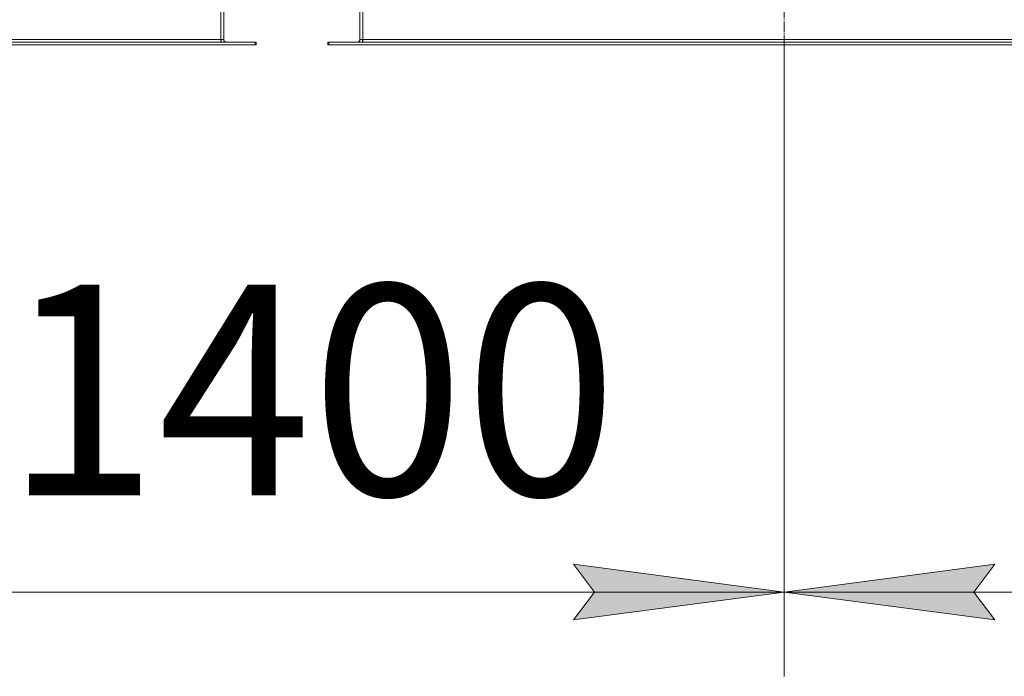
# Model space of a CAD drawing. Units: millimetres. Extents: x 0 to 26065, y -9 to 17820.
# Drawn here: x 5393 to 6795, y 5248 to 6183 of the extents above; entities that cross this region are included whole.
import ezdxf

# ---------------------------------------------------------------- set-up
doc = ezdxf.new("R2010")
doc.units = ezdxf.units.MM
doc.linetypes.add('K5LT_AXLED', pattern=[19.5, 15, -1.5, 1.5, -1.5])
doc.linetypes.add('K5LT_THIN', pattern=[0])
for name, color, linetype, true_color in [('DIM', 6, 'Continuous', 0xff00ff), ('OSI', 2, 'Continuous', 0xffff00), ('R', 1, 'Continuous', 0xff0000)]:
    doc.layers.add(name, color=color, linetype=linetype, true_color=true_color)
doc.styles.add('KTEXTSTYLE', font='GOST_AU.ttf', dxfattribs={"width": 0.96, "height": 5})

msp = doc.modelspace()

# ---------------------------------------------------------------- hatches: boundary and pattern name
at = {"layer": 'DIM'}
for points in [[(6181.4, 5328.5), (6481.4, 5368), (6181.4, 5407.5), (6211.4, 5368)], [(6781.4, 5328.5), (6751.4, 5368), (6781.4, 5407.5), (6481.4, 5368)]]:
    msp.add_hatch(color=7, dxfattribs=at).paths.add_polyline_path(points)

# ---------------------------------------------------------------- linework, layer by layer
at = {"layer": 'DIM', "color": 7, "linetype": 'K5LT_THIN', "lineweight": 18}
for p, q in [((6481.4, 6146.9), (6481.4, 5248)), ((6481.4, 6146.9), (6481.4, 5248)), ((6211.4, 5368), (6181.4, 5407.5)), ((6181.4, 5407.5), (6481.4, 5368)), ((6481.4, 5368), (6781.4, 5407.5)), ((6781.4, 5407.5), (6751.4, 5368)), ((5079.4, 5368), (6481.4, 5368)), ((6481.4, 5368), (6181.4, 5328.5)), ((6181.4, 5328.5), (6211.4, 5368)), ((6781.4, 5328.5), (6481.4, 5368)), ((6481.4, 5368), (7883.4, 5368)), ((6751.4, 5368), (6781.4, 5328.5))]:
    msp.add_line(p, q, dxfattribs=at)
at = {"layer": 'OSI', "color": 30, "linetype": 'K5LT_AXLED', "lineweight": 18, "true_color": 0xff8000}
msp.add_line((6481.4, 7955), (6481.4, 6077), dxfattribs=at)
at = {"layer": 'R', "color": 7, "linetype": 'K5LT_THIN', "lineweight": 18}
for p, q in [((5679.4, 6154.9), (5679.4, 6292.9)), ((5683.4, 6154.9), (5683.4, 6292.9)), ((5877.4, 6292.9), (5877.4, 6154.9)), ((5881.4, 6154.9), (5881.4, 6292.9)), ((5679.4, 6154.9), (4479.4, 6154.9)), ((5679.4, 6154.9), (5683.4, 6154.9)), ((5679.4, 6150.9), (5679.4, 6154.9)), ((5877.4, 6154.9), (5881.4, 6154.9)), ((7081.4, 6154.9), (5881.4, 6154.9)), ((5881.4, 6150.9), (5881.4, 6154.9)), ((5727.9, 6150.9), (4430.9, 6150.9)), ((5727.9, 6146.9), (4430.9, 6146.9)), ((5729.4, 6150.9), (5727.9, 6150.9)), ((5727.9, 6150.9), (5727.9, 6146.9)), ((5729.4, 6146.9), (5727.9, 6146.9)), ((5729.4, 6150.9), (5729.4, 6146.9)), ((5831.4, 6150.9), (5831.4, 6146.9)), ((5832.9, 6150.9), (5831.4, 6150.9)), ((5832.9, 6146.9), (5831.4, 6146.9)), ((7129.9, 6150.9), (5832.9, 6150.9)), ((5832.9, 6150.9), (5832.9, 6146.9)), ((7129.9, 6146.9), (5832.9, 6146.9))]:
    msp.add_line(p, q, dxfattribs=at)
for centre, radius, start, end in [((5687.4, 6154.9), 8, 180, 210), ((5687.4, 6154.9), 4, 180, 270), ((5873.4, 6154.9), 4, 270, 0), ((5873.4, 6154.9), 8, 330, 0)]:
    msp.add_arc(centre, radius, start, end, dxfattribs=at)

# ---------------------------------------------------------------- texts
at = {"layer": 'DIM', "color": 7, "style": 'KTEXTSTYLE', "oblique": 15, "width": 0.96}
msp.add_text('1400', height=300, dxfattribs=at).set_placement((5371.7, 5505.6))

doc.saveas('drawing.dxf')
